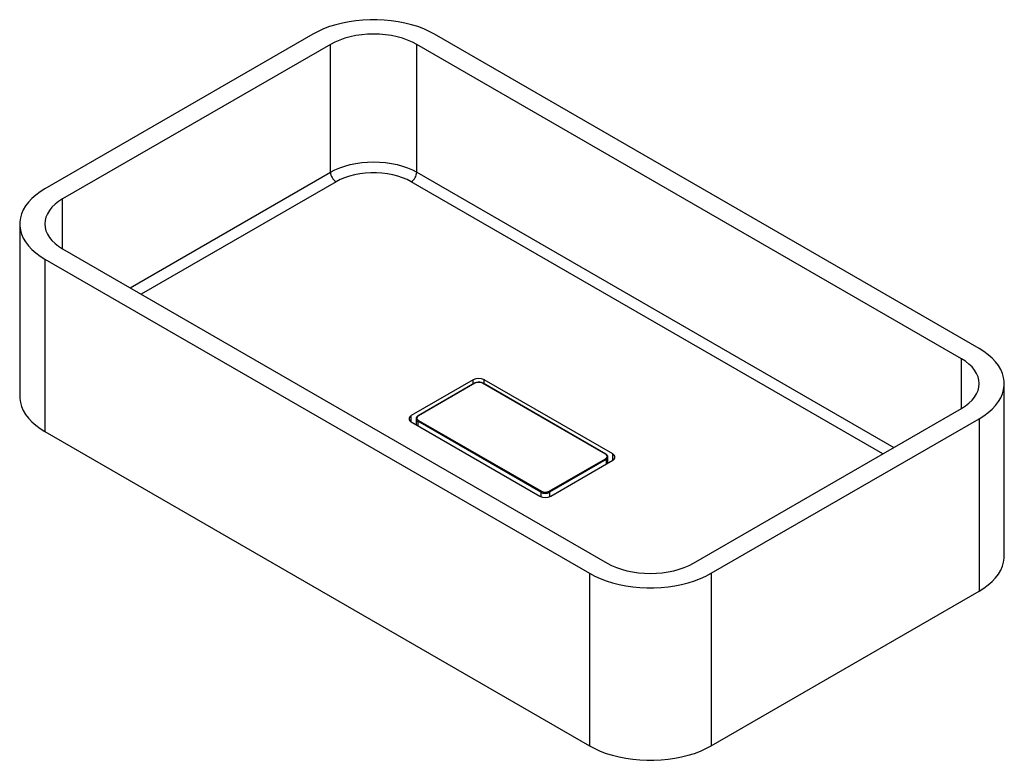
# Paper-space layout '_Isometrisch' of a CAD drawing. Units: millimetres. Extents: x -315 to 315, y -182 to 292.
import ezdxf

# ---------------------------------------------------------------- set-up
doc = ezdxf.new("R2010")
doc.units = ezdxf.units.MM

psp = doc.layouts.new('_Isometrisch')

# ---------------------------------------------------------------- linework, layer by layer
at = {"color": 7, "linetype": 'Continuous', "lineweight": 25}
for p, q in [((-127.28, 282.5), (-298.4, 183.71)), ((298.4, 81.66), (-49.5, 282.5)), ((-115.97, 275.96), (-287.09, 177.18)), ((-115.97, 194.31), (-115.97, 275.96)), ((287.09, 75.13), (-60.81, 275.96)), ((-60.81, 194.31), (-60.81, 275.96)), ((-314.51, 161.26), (-314.51, 51.03)), ((-287.09, 145.34), (60.81, -55.5)), ((-298.4, 138.81), (49.5, -62.03)), ((-298.4, 138.81), (-298.4, 28.57)), ((-24.75, 61.64), (-64.35, 38.78)), ((-23.94, 59.42), (-60, 38.6)), ((-23.69, 59.4), (-59.75, 38.58)), ((59.75, 14.09), (-18.74, 59.4)), ((60, 14.11), (-18.49, 59.42)), ((64.35, 14.29), (-17.68, 61.64)), ((314.51, -51.03), (314.51, 59.21)), ((115.97, -55.5), (287.09, 43.29)), ((-64.35, 34.7), (17.68, -12.65)), ((-61.28, 36.74), (-61.28, 32.93)), ((18.38, -10.2), (-60.1, 35.11)), ((-59.75, 35.72), (18.74, -9.59)), ((127.28, -62.03), (298.4, 36.76)), ((298.4, 36.76), (298.4, -73.48)), ((-298.4, 28.57), (49.5, -172.26)), ((23.69, -9.59), (59.75, 11.23)), ((60.1, 10.62), (24.04, -10.2)), ((24.75, -12.65), (64.35, 10.21)), ((61.28, 8.44), (61.28, 12.25)), ((49.5, -62.03), (49.5, -172.26)), ((127.28, -62.03), (127.28, -172.26)), ((127.28, -172.26), (298.4, -73.48))]:
    psp.add_line(p, q, dxfattribs=at)
at = {"color": 60, "linetype": 'Continuous', "lineweight": 25}
for p, q in [((-243.94, 120.43), (-115.97, 194.31)), ((-60.81, 194.31), (243.94, 18.38)), ((-112.43, 188.19), (-236.87, 116.35)), ((236.87, 14.3), (-64.35, 188.19)), ((-287.09, 145.34), (-287.09, 177.18)), ((287.09, 43.29), (287.09, 75.13)), ((-24.75, 58.95), (-24.75, 61.64)), ((-17.68, 58.95), (-17.68, 61.64)), ((-64.35, 34.7), (-64.35, 38.78)), ((-60.1, 35.11), (-60.1, 32.25)), ((64.35, 10.21), (64.35, 14.29)), ((60.1, 10.62), (60.1, 7.76)), ((18.38, -10.2), (18.38, -12.99)), ((24.04, -10.2), (24.04, -12.99))]:
    psp.add_line(p, q, dxfattribs=at)
at = {"color": 7, "linetype": 'Continuous', "lineweight": 25, "flags": 128}
for points in [[(-49.5, 282.5), (-52.84, 284.27), (-56.43, 285.88), (-60.23, 287.32), (-64.23, 288.57), (-68.4, 289.62), (-72.69, 290.47), (-77.1, 291.12), (-81.59, 291.55), (-86.12, 291.77), (-90.66, 291.77), (-95.19, 291.55), (-99.68, 291.12), (-104.08, 290.47), (-108.38, 289.62), (-112.54, 288.57), (-116.54, 287.32), (-120.35, 285.88), (-123.93, 284.27), (-127.28, 282.5)], [(-60.81, 275.96), (-63.65, 277.45), (-66.72, 278.76), (-70, 279.9), (-73.46, 280.84), (-77.07, 281.59), (-80.78, 282.13), (-84.57, 282.45), (-88.39, 282.56), (-92.21, 282.45), (-96, 282.13), (-99.71, 281.59), (-103.31, 280.84), (-106.77, 279.9), (-110.06, 278.76), (-113.13, 277.45), (-115.97, 275.96)], [(-115.97, 194.31), (-113.13, 195.79), (-110.06, 197.11), (-106.77, 198.25), (-103.31, 199.19), (-99.71, 199.93), (-96, 200.47), (-92.21, 200.8), (-88.39, 200.9), (-84.57, 200.8), (-80.78, 200.47), (-77.07, 199.93), (-73.46, 199.19), (-70, 198.25), (-66.72, 197.11), (-63.65, 195.79), (-60.81, 194.31)], [(-64.35, 188.19), (-66.99, 189.56), (-69.87, 190.77), (-72.95, 191.8), (-76.2, 192.63), (-79.59, 193.27), (-83.07, 193.69), (-86.61, 193.91), (-90.17, 193.91), (-93.71, 193.69), (-97.19, 193.27), (-100.57, 192.63), (-103.82, 191.8), (-106.91, 190.77), (-109.79, 189.56), (-112.43, 188.19)], [(-298.4, 183.71), (-301.48, 181.78), (-304.27, 179.71), (-306.76, 177.51), (-308.92, 175.2), (-310.75, 172.8), (-312.22, 170.32), (-313.34, 167.77), (-314.09, 165.19), (-314.46, 162.57), (-314.46, 159.95), (-314.09, 157.33), (-313.34, 154.74), (-312.22, 152.2), (-310.75, 149.72), (-308.92, 147.31), (-306.76, 145.01), (-304.27, 142.81), (-301.48, 140.74), (-298.4, 138.81)], [(-287.09, 177.18), (-289.66, 175.54), (-291.94, 173.77), (-293.9, 171.87), (-295.54, 169.87), (-296.83, 167.79), (-297.76, 165.65), (-298.32, 163.47), (-298.51, 161.26), (-298.32, 159.05), (-297.76, 156.87), (-296.83, 154.72), (-295.54, 152.64), (-293.9, 150.65), (-291.94, 148.75), (-289.66, 146.98), (-287.09, 145.34)], [(298.4, 36.76), (301.48, 38.69), (304.27, 40.76), (306.76, 42.95), (308.92, 45.26), (310.75, 47.67), (312.22, 50.15), (313.34, 52.69), (314.09, 55.28), (314.46, 57.9), (314.46, 60.52), (314.09, 63.13), (313.34, 65.72), (312.22, 68.27), (310.75, 70.75), (308.92, 73.15), (306.76, 75.46), (304.27, 77.66), (301.48, 79.73), (298.4, 81.66)], [(287.09, 43.29), (289.66, 44.92), (291.94, 46.7), (293.9, 48.59), (295.54, 50.59), (296.83, 52.67), (297.76, 54.82), (298.32, 57), (298.51, 59.21), (298.32, 61.41), (297.76, 63.6), (296.83, 65.74), (295.54, 67.82), (293.9, 69.82), (291.94, 71.72), (289.66, 73.49), (287.09, 75.13)], [(-314.51, 51.03), (-314.46, 49.71), (-314.09, 47.1), (-313.34, 44.51), (-312.22, 41.97), (-310.75, 39.48), (-308.92, 37.08), (-306.76, 34.77), (-304.27, 32.58), (-301.48, 30.5), (-298.4, 28.57)], [(60.81, -55.5), (63.65, -56.98), (66.72, -58.3), (70, -59.43), (73.46, -60.38), (77.07, -61.12), (80.78, -61.66), (84.57, -61.98), (88.39, -62.09), (92.21, -61.98), (96, -61.66), (99.71, -61.12), (103.31, -60.38), (106.77, -59.43), (110.06, -58.3), (113.13, -56.98), (115.97, -55.5)], [(298.4, -73.48), (301.48, -71.55), (304.27, -69.48), (306.76, -67.28), (308.92, -64.97), (310.75, -62.57), (312.22, -60.09), (313.34, -57.54), (314.09, -54.95), (314.46, -52.34), (314.51, -51.03)], [(49.5, -62.03), (52.84, -63.81), (56.43, -65.42), (60.23, -66.85), (64.23, -68.1), (68.4, -69.16), (72.69, -70.01), (77.1, -70.65), (81.59, -71.08), (86.12, -71.3), (90.66, -71.3), (95.19, -71.08), (99.68, -70.65), (104.08, -70.01), (108.38, -69.16), (112.54, -68.1), (116.54, -66.85), (120.35, -65.42), (123.93, -63.81), (127.28, -62.03)], [(49.5, -172.26), (52.84, -174.04), (56.43, -175.65), (60.23, -177.09), (64.23, -178.34), (68.4, -179.39), (72.69, -180.24), (77.1, -180.89), (81.59, -181.32), (86.12, -181.53), (90.66, -181.53), (95.19, -181.32), (99.68, -180.89), (104.08, -180.24), (108.38, -179.39), (112.54, -178.34), (116.54, -177.09), (120.35, -175.65), (123.93, -174.04), (127.28, -172.26)]]:
    psp.add_lwpolyline(points, dxfattribs=at)
at = {"color": 7, "linetype": 'Continuous', "lineweight": 25}
for centre, radius, start, end in [((-108.29, 194.66), 7.68, 182.60548, 237.39452), ((-68.49, 194.66), 7.68, 302.60548, 357.39452), ((-21.21, 54.82), 7.69, 62.60967, 117.39033), ((-21.21, 54.62), 5.38, 62.60967, 117.39033), ((-63.57, 36.74), 2.18, 110.78342, 249.21658), ((-59.21, 37.15), 1.53, 110.78342, 249.21658), ((-59.34, 35.07), 0.768, 122.60548, 177.39452), ((59.21, 12.66), 1.53, 290.78342, 69.21658), ((63.57, 12.25), 2.18, 290.78342, 69.21658), ((59.34, 10.58), 0.768, 2.60548, 57.39452), ((19.15, -10.24), 0.768, 122.60548, 177.39452), ((21.21, -4.74), 6.15, 242.60967, 297.39033), ((21.21, -4.81), 5.38, 242.60967, 297.39033), ((23.27, -10.24), 0.768, 2.60548, 57.39452), ((21.21, -5.83), 7.69, 242.60967, 297.39033)]:
    psp.add_arc(centre, radius, start, end, dxfattribs=at)
at = {"color": 60, "linetype": 'Continuous', "lineweight": 25}
for centre, radius, start, end in [((-23.83, 59.19), 0.251, 54.38242, 114.30712), ((-18.59, 59.19), 0.251, 65.69288, 125.61758), ((-59.9, 38.39), 0.24, 52.74647, 115.95778), ((-59.26, 36.96), 2.03, 187.34536, 245.47996), ((59.9, 13.9), 0.24, 64.04204, 127.25355), ((59.32, 12.41), 1.96, 293.54554, 356.65581)]:
    psp.add_arc(centre, radius, start, end, dxfattribs=at)
at = {"color": 7, "linetype": 'Continuous', "lineweight": 25}
for points, knots in [([(-18.49, 59.42), (-18.64, 59.5), (-19.08, 59.74), (-19.95, 59.99), (-21.07, 60.11), (-22.21, 60.04), (-23.19, 59.8), (-23.71, 59.54), (-23.94, 59.42)], [0, 0, 0, 0, 0.100502, 0.289068, 0.477226, 0.665271, 0.854177, 1, 1, 1, 1]), ([(-60, 38.6), (-60.14, 38.51), (-60.56, 38.25), (-61.02, 37.72), (-61.29, 37.13), (-61.25, 36.8), (-61.23, 36.69)], [0, 0, 0, 0, 0.190074, 0.552281, 0.861144, 1, 1, 1, 1]), ([(61.23, 12.3), (61.23, 12.45), (61.24, 12.83), (60.89, 13.41), (60.43, 13.85), (60.09, 14.06), (60, 14.11)], [0, 0, 0, 0, 0.199878, 0.533269, 0.875656, 1, 1, 1, 1])]:
    psp.add_open_spline(points, degree=3, knots=knots, dxfattribs=at)

doc.saveas('drawing.dxf')
